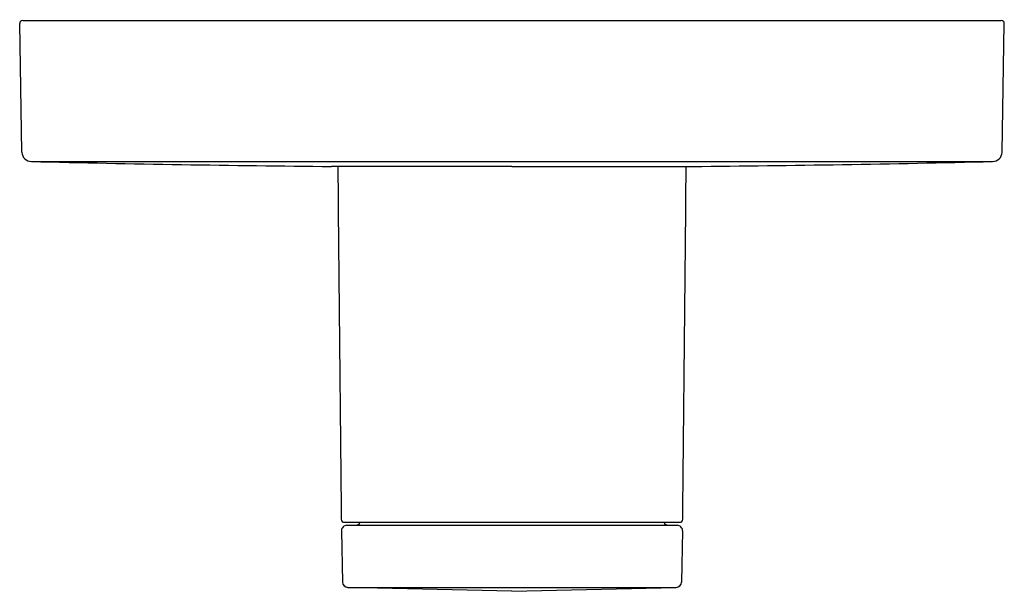
# Model space of a CAD drawing. Extents: x 7307.22 to 7313.71, y 111.06 to 114.83.
import ezdxf

# ---------------------------------------------------------------- set-up
doc = ezdxf.new("R2010")
doc.units = 0
doc.header["$LTSCALE"] = 0.64311
doc.layers.get('0').update_dxf_attribs({"color": 255, "linetype": 'CONTINUOUS'})
doc.layers.get('DEFPOINTS').update_dxf_attribs({"linetype": 'CONTINUOUS'})
doc.styles.get("Standard").update_dxf_attribs({"font": 'txt', "width": 0.8})

msp = doc.modelspace()

# ---------------------------------------------------------------- linework, layer by layer
for p, q in [((7307.2412, 114.8242), (7313.6919, 114.8242)), ((7307.2363, 113.9555), (7307.2215, 114.8041)), ((7313.6968, 113.9555), (7313.7116, 114.8041)), ((7307.2993, 113.8936), (7313.6338, 113.8936)), ((7310.4665, 113.861), (7309.2774, 113.861)), ((7310.4665, 113.861), (7311.6556, 113.861)), ((7309.3605, 111.5136), (7311.5725, 111.5136)), ((7309.3429, 111.4579), (7309.3489, 111.1187)), ((7309.3783, 111.4939), (7311.5547, 111.4939)), ((7311.5901, 111.4579), (7311.5842, 111.1187)), ((7309.3843, 111.084), (7311.5488, 111.084)), ((7310.4665, 111.058), (7309.3843, 111.084)), ((7310.4665, 111.058), (7311.5488, 111.084))]:
    msp.add_line(p, q)
for centre, radius, start, end in [((7307.2412, 114.8045), 0.0197, 90, 181), ((7313.6919, 114.8045), 0.0197, 359, 90), ((7307.2993, 113.9566), 0.063, 181, 270), ((7313.6338, 113.9566), 0.063, 270, 359), ((7310.4473, 244.9642), 131.1084, 268.624139, 269.488736), ((12911.6621, 167.0216), 5602.596, 180.5436631, 180.5674707), ((1709.271, 167.0216), 5602.596, 359.4325293, 359.4563369), ((7310.4857, 244.9642), 131.1084, 270.511264, 271.375861), ((7309.3605, 111.5333), 0.0197, 180.56747, 270), ((7309.4344, 111.5294), 0.0354, 270, 333.6122), ((7311.4987, 111.5294), 0.0354, 206.3878, 270), ((7311.5725, 111.5333), 0.0197, 270, 359.43253), ((7309.3783, 111.4585), 0.0354, 90, 181), ((7311.5547, 111.4585), 0.0354, 359, 90), ((7309.3843, 111.1194), 0.0354, 181, 270), ((7311.5488, 111.1194), 0.0354, 270, 359)]:
    msp.add_arc(centre, radius, start, end)

# ---------------------------------------------------------------- texts
at = {"layer": 'DEFPOINTS'}
for tag, p, s in [('TRADENAME', (7310.4561, 114.8266), 'ELATE'), ('MODELNUMBER', (7310.4563, 114.8283), 'K-TS35320-4'), ('PRODUCT', (7310.4563, 114.8249), 'VALVE TRIM')]:
    msp.add_attdef(tag, p, s, height=0.001, dxfattribs=at)

doc.saveas('drawing.dxf')
